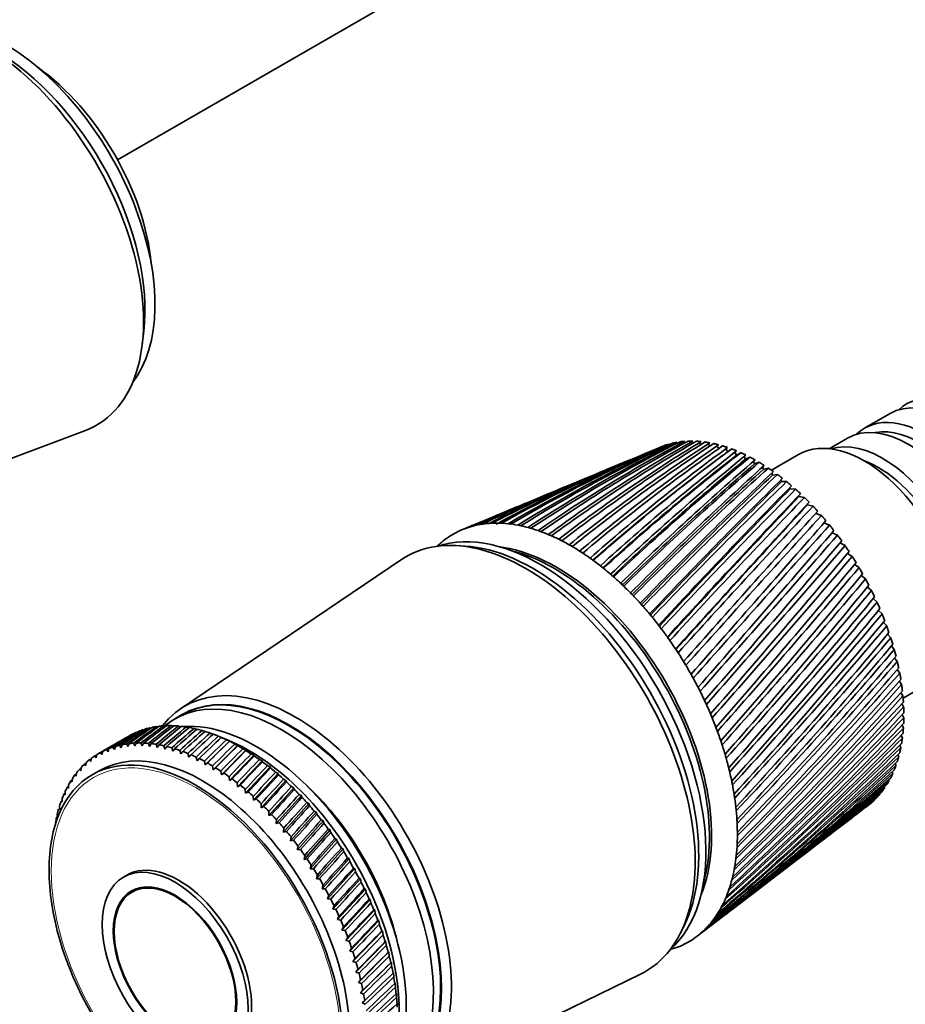
# Model space of a CAD drawing. Units: millimetres. Extents: x 0 to 1478, y 0 to 1758.
# Drawn here: x 352 to 439, y 288 to 386 of the extents above; entities that cross this region are included whole.
import ezdxf
from ezdxf import colors
from ezdxf.entities.mleader import LeaderData, LeaderLine
from ezdxf.math import Vec2, Vec3

# ---------------------------------------------------------------- set-up
doc = ezdxf.new("R2010")
doc.units = ezdxf.units.MM
doc.layers.add('DV5_Défaut', color=7, linetype='Continuous')
doc.layers.add('Défaut', color=7, linetype='Continuous')

# ---------------------------------------------------------------- blocks, each defined once
blk = doc.blocks.new('_DOT')
at = {"color": 0}
blk.add_line((0, 0), (-1, 0), dxfattribs=at)
at = {"color": 0, "const_width": 0.333}
blk.add_lwpolyline([(-0.1665, 0, 1), (0.1665, 0, 1)], format="xyb", close=True, dxfattribs=at)
blk = doc.blocks.new('SE4')
at = {"layer": 'DV5_Défaut', "color": 7, "linetype": 'Continuous', "lineweight": 35}
for p, q in [((361.618, 371.722), (410.628, 400.017)), ((364.066, 353.509), (364.214, 354.781)), ((437.881, 346.64), (435.406, 345.211)), ((339.65, 337.921), (358.459, 344.987)), ((415.335, 343.371), (413.672, 342.679)), ((415.857, 343.565), (415.937, 343.492)), ((416.645, 343.71), (416.727, 343.629)), ((417.433, 343.807), (417.541, 343.69)), ((418.247, 343.83), (418.378, 343.677)), ((419.085, 343.778), (419.236, 343.589)), ((419.944, 343.652), (420.11, 343.426)), ((420.819, 343.453), (420.999, 343.189)), ((433.709, 344.231), (431.896, 343.184)), ((421.382, 342.499), (420.962, 342.192)), ((421.709, 343.18), (421.897, 342.879)), ((421.897, 342.879), (422.28, 343.159)), ((422.609, 342.836), (422.772, 342.552)), ((422.772, 342.552), (423.181, 342.788)), ((423.515, 342.421), (423.655, 342.157)), ((423.655, 342.157), (424.089, 342.348)), ((428.896, 342.607), (426.215, 341.059)), ((412.146, 342.044), (409.933, 341.123)), ((424.425, 341.937), (424.543, 341.695)), ((424.543, 341.695), (424.999, 341.84)), ((425.335, 341.386), (425.431, 341.168)), ((408.461, 340.51), (406.013, 339.491)), ((425.431, 341.168), (425.909, 341.267)), ((426.241, 340.769), (426.317, 340.577)), ((426.317, 340.577), (426.814, 340.63)), ((427.14, 340.089), (427.197, 339.927)), ((427.197, 339.927), (427.712, 339.932)), ((404.594, 338.901), (401.91, 337.784)), ((428.027, 339.349), (428.067, 339.218)), ((428.067, 339.218), (428.597, 339.177)), ((428.924, 338.454), (429.468, 338.366)), ((429.765, 337.638), (430.32, 337.504)), ((400.535, 337.211), (397.633, 336.003)), ((430.587, 336.773), (431.151, 336.593)), ((431.385, 335.862), (431.956, 335.637)), ((396.29, 335.444), (395.682, 335.191)), ((432.206, 334.886), (432.733, 334.64)), ((395.922, 333.563), (395.069, 333.611)), ((432.977, 333.877), (433.479, 333.606)), ((433.712, 332.832), (434.19, 332.538)), ((389.654, 332.226), (367.847, 317.501)), ((434.41, 331.754), (434.864, 331.442)), ((435.068, 330.649), (435.499, 330.322)), ((435.684, 329.521), (436.091, 329.181)), ((436.255, 328.375), (436.639, 328.025)), ((436.779, 327.215), (437.14, 326.858)), ((437.255, 326.046), (437.592, 325.684)), ((437.68, 324.873), (437.993, 324.508)), ((438.054, 323.7), (438.343, 323.335)), ((438.373, 322.532), (438.639, 322.17)), ((438.638, 321.373), (438.88, 321.017)), ((438.847, 320.229), (439.066, 319.88)), ((439.215, 318.542), (441.896, 320.09)), ((439, 319.104), (439.196, 318.765)), ((439.095, 318.001), (439.268, 317.674)), ((367.945, 316.885), (367.237, 316.477)), ((439.132, 316.927), (439.283, 316.614)), ((364.941, 315.586), (364.813, 315.615)), ((365.647, 315.703), (365.492, 315.742)), ((366.373, 315.765), (366.194, 315.814)), ((367.118, 315.772), (366.916, 315.832)), ((367.88, 315.723), (367.658, 315.794)), ((368.656, 315.62), (368.415, 315.701)), ((369.445, 315.461), (369.188, 315.553)), ((370.244, 315.249), (369.972, 315.352)), ((371.053, 314.983), (370.768, 315.096)), ((439.112, 315.883), (439.242, 315.588)), ((362.736, 314.802), (361.824, 314.276)), ((363.202, 314.098), (363.334, 313.821)), ((363.334, 313.821), (363.463, 314.112)), ((363.924, 314.117), (364.052, 313.828)), ((364.052, 313.828), (364.192, 314.11)), ((370.275, 311.947), (372.681, 314.298)), ((372.535, 314.393), (371.504, 314.815)), ((371.88, 314.66), (371.571, 314.788)), ((371.866, 314.662), (371.88, 314.66)), ((372.681, 314.298), (372.38, 314.427)), ((372.676, 314.282), (372.681, 314.298)), ((439.034, 314.876), (439.143, 314.6)), ((360.678, 313.614), (359.766, 313.087)), ((359.942, 313.185), (360.08, 312.98)), ((360.08, 312.98), (360.157, 313.297)), ((360.541, 313.476), (360.68, 313.255)), ((360.68, 313.255), (360.767, 313.568)), ((361.169, 313.713), (361.307, 313.477)), ((361.307, 313.477), (361.405, 313.786)), ((361.823, 313.896), (361.959, 313.646)), ((361.959, 313.646), (362.068, 313.949)), ((362.501, 314.024), (362.635, 313.761)), ((362.635, 313.761), (362.755, 314.058)), ((364.665, 314.081), (364.788, 313.779)), ((364.788, 313.779), (364.939, 314.054)), ((365.422, 313.99), (365.541, 313.677)), ((365.541, 313.677), (365.702, 313.943)), ((366.194, 313.844), (366.307, 313.52)), ((366.307, 313.52), (366.479, 313.777)), ((366.978, 313.644), (367.086, 313.31)), ((367.086, 313.31), (367.267, 313.558)), ((367.773, 313.39), (367.874, 313.047)), ((367.874, 313.047), (368.065, 313.284)), ((371.081, 311.48), (373.486, 313.885)), ((371.885, 310.966), (374.291, 313.423)), ((373.486, 313.885), (373.193, 314.015)), ((373.49, 313.852), (373.486, 313.885)), ((374.291, 313.423), (374.007, 313.553)), ((374.305, 313.372), (374.291, 313.423)), ((438.898, 313.909), (438.987, 313.653)), ((358.462, 311.846), (358.508, 312.171)), ((358.833, 312.448), (358.97, 312.274)), ((358.97, 312.274), (359.026, 312.598)), ((359.372, 312.843), (359.51, 312.653)), ((359.51, 312.653), (359.576, 312.974)), ((368.576, 313.083), (368.67, 312.731)), ((368.67, 312.731), (368.871, 312.958)), ((369.385, 312.724), (369.471, 312.364)), ((369.471, 312.364), (369.682, 312.58)), ((370.198, 312.314), (370.275, 311.947)), ((370.275, 311.947), (370.495, 312.152)), ((372.686, 310.405), (375.096, 312.913)), ((373.482, 309.798), (375.897, 312.356)), ((375.096, 312.913), (374.821, 313.042)), ((375.117, 312.844), (375.096, 312.913)), ((375.897, 312.356), (375.632, 312.484)), ((375.926, 312.269), (375.897, 312.356)), ((438.704, 312.985), (438.776, 312.753)), ((357.855, 311.509), (357.987, 311.368)), ((357.987, 311.368), (358.024, 311.695)), ((358.327, 312.003), (358.462, 311.846)), ((359.809, 311.38), (359.102, 310.972)), ((371.012, 311.853), (371.081, 311.48)), ((371.081, 311.48), (371.31, 311.673)), ((371.826, 311.344), (371.885, 310.966)), ((374.269, 309.149), (376.693, 311.754)), ((376.693, 311.754), (376.437, 311.88)), ((376.73, 311.648), (376.693, 311.754)), ((377.481, 311.108), (377.235, 311.232)), ((438.149, 311.282), (438.188, 311.102)), ((438.455, 312.108), (438.509, 311.901)), ((357.019, 310.379), (357.144, 310.271)), ((357.144, 310.271), (357.161, 310.599)), ((357.419, 310.967), (357.548, 310.843)), ((357.548, 310.843), (357.574, 311.171)), ((371.885, 310.966), (372.122, 311.146)), ((372.637, 310.787), (372.686, 310.405)), ((372.686, 310.405), (372.932, 310.573)), ((375.047, 308.458), (377.481, 311.108)), ((375.812, 307.727), (378.26, 310.42)), ((377.524, 310.984), (377.481, 311.108)), ((378.26, 310.42), (378.024, 310.541)), ((378.309, 310.279), (378.26, 310.42)), ((437.788, 310.51), (437.815, 310.359)), ((356.448, 308.996), (356.447, 309.321)), ((356.657, 309.746), (356.777, 309.655)), ((356.777, 309.655), (356.785, 309.982)), ((373.443, 310.185), (373.482, 309.798)), ((373.482, 309.798), (373.735, 309.954)), ((374.241, 309.538), (374.269, 309.149)), ((374.269, 309.149), (374.53, 309.291)), ((376.564, 306.958), (379.027, 309.693)), ((379.027, 309.693), (378.801, 309.81)), ((379.081, 309.533), (379.027, 309.693)), ((437.374, 309.794), (437.389, 309.675)), ((356.049, 308.352), (356.158, 308.296)), ((356.158, 308.296), (356.148, 308.619)), ((356.333, 309.069), (356.448, 308.996)), ((375.03, 308.848), (375.047, 308.458)), ((375.047, 308.458), (375.315, 308.587)), ((377.299, 306.154), (379.78, 308.928)), ((379.78, 308.928), (379.563, 309.04)), ((379.838, 308.75), (379.78, 308.928)), ((436.391, 308.543), (436.392, 308.493)), ((436.908, 309.138), (436.915, 309.052)), ((355.806, 307.595), (355.908, 307.556)), ((355.908, 307.556), (355.89, 307.876)), ((375.807, 308.118), (375.812, 307.727)), ((375.812, 307.727), (376.087, 307.842)), ((376.57, 307.35), (376.564, 306.958)), ((378.016, 305.316), (380.517, 308.127)), ((378.713, 304.447), (381.236, 307.292)), ((380.517, 308.127), (380.31, 308.234)), ((380.579, 307.931), (380.517, 308.127)), ((381.236, 307.292), (381.039, 307.393)), ((381.3, 307.079), (381.236, 307.292)), ((435.537, 307.78), (435.777, 307.964)), ((355.603, 306.801), (355.698, 306.779)), ((355.698, 306.779), (355.672, 307.095)), ((376.564, 306.958), (376.845, 307.06)), ((377.318, 306.545), (377.299, 306.154)), ((379.388, 303.55), (381.935, 306.426)), ((381.935, 306.426), (381.748, 306.521)), ((382.001, 306.195), (381.935, 306.426)), ((432.379, 305.366), (434.199, 306.757)), ((377.299, 306.154), (377.586, 306.242)), ((378.047, 305.705), (378.016, 305.316)), ((378.016, 305.316), (378.308, 305.391)), ((380.039, 302.626), (382.612, 305.531)), ((382.612, 305.531), (382.435, 305.619)), ((382.68, 305.283), (382.612, 305.531)), ((378.757, 304.834), (378.713, 304.447)), ((378.713, 304.447), (379.01, 304.508)), ((380.664, 301.679), (383.265, 304.61)), ((383.265, 304.61), (383.098, 304.69)), ((383.334, 304.345), (383.265, 304.61)), ((429.066, 302.832), (431.095, 304.383)), ((379.444, 303.933), (379.388, 303.55)), ((379.388, 303.55), (379.689, 303.597)), ((381.262, 300.71), (383.893, 303.664)), ((383.893, 303.664), (383.735, 303.737)), ((383.961, 303.383), (383.893, 303.664)), ((380.108, 303.005), (380.039, 302.626)), ((380.039, 302.626), (380.344, 302.66)), ((381.83, 299.723), (384.493, 302.697)), ((384.493, 302.697), (384.345, 302.762)), ((384.561, 302.401), (384.493, 302.697)), ((380.746, 302.052), (380.664, 301.679)), ((380.664, 301.679), (380.972, 301.699)), ((382.368, 298.72), (385.064, 301.712)), ((385.064, 301.712), (384.926, 301.767)), ((385.131, 301.4), (385.064, 301.712)), ((425.597, 300.18), (427.828, 301.886)), ((362.555, 301.072), (362.202, 300.868)), ((381.357, 301.077), (381.262, 300.71)), ((381.262, 300.71), (381.573, 300.717)), ((382.874, 297.704), (385.605, 300.71)), ((385.605, 300.71), (385.477, 300.756)), ((385.669, 300.384), (385.605, 300.71)), ((363.783, 299.818), (363.052, 299.396)), ((381.939, 300.084), (381.83, 299.723)), ((381.83, 299.723), (382.144, 299.716)), ((383.347, 296.678), (386.114, 299.696)), ((386.114, 299.696), (385.995, 299.731)), ((386.175, 299.354), (386.114, 299.696)), ((382.49, 299.073), (382.368, 298.72)), ((382.368, 298.72), (382.683, 298.701)), ((383.784, 295.645), (386.59, 298.67)), ((386.59, 298.67), (386.479, 298.696)), ((386.647, 298.316), (386.59, 298.67)), ((421.971, 297.408), (424.4, 299.265)), ((383.009, 298.049), (382.874, 297.704)), ((382.874, 297.704), (383.19, 297.672)), ((384.186, 294.607), (387.031, 297.637)), ((387.031, 297.637), (386.929, 297.652)), ((387.084, 297.27), (387.031, 297.637)), ((383.495, 297.013), (383.347, 296.678)), ((383.347, 296.678), (383.663, 296.633)), ((384.55, 293.567), (387.435, 296.599)), ((387.435, 296.599), (387.342, 296.603)), ((387.484, 296.219), (387.435, 296.599)), ((383.945, 295.97), (383.784, 295.645)), ((383.784, 295.645), (384.101, 295.587)), ((417.192, 295.294), (417.577, 296.056)), ((418.866, 295.034), (420.807, 296.518)), ((384.36, 294.921), (384.186, 294.607)), ((384.877, 292.528), (387.803, 295.56)), ((387.803, 295.56), (387.718, 295.552)), ((387.846, 295.168), (387.803, 295.56)), ((384.186, 294.607), (384.502, 294.537)), ((384.737, 293.87), (384.55, 293.567)), ((385.164, 291.493), (388.133, 294.52)), ((388.133, 294.52), (388.056, 294.501)), ((388.169, 294.118), (388.133, 294.52)), ((384.55, 293.567), (384.865, 293.486)), ((385.076, 292.819), (384.877, 292.528)), ((385.412, 290.465), (388.425, 293.485)), ((388.425, 293.485), (388.354, 293.454)), ((388.453, 293.073), (388.425, 293.485)), ((384.877, 292.528), (385.19, 292.436)), ((385.376, 291.771), (385.164, 291.493)), ((385.619, 289.447), (388.676, 292.456)), ((388.676, 292.456), (388.613, 292.413)), ((388.697, 292.035), (388.676, 292.456)), ((385.164, 291.493), (385.475, 291.39)), ((388.887, 291.437), (388.83, 291.381)), ((388.9, 291.007), (388.887, 291.437)), ((389.629, 279.773), (413.285, 291.297)), ((385.635, 290.73), (385.412, 290.465)), ((385.412, 290.465), (385.72, 290.352)), ((389.057, 290.43), (389.007, 290.361)), ((389.061, 289.992), (389.057, 290.43)), ((385.854, 289.698), (385.619, 289.447)), ((385.619, 289.447), (385.924, 289.324)), ((389.185, 289.437), (389.141, 289.356)), ((389.18, 288.993), (389.185, 289.437)), ((386.032, 288.677), (385.785, 288.441)), ((385.785, 288.441), (386.086, 288.309)), ((389.272, 288.462), (389.233, 288.368)), ((389.256, 288.012), (389.272, 288.462))]:
    blk.add_line(p, q, dxfattribs=at)
for centre, radius, start, end in [((467.32, 220.853), 133.09, 112.964, 120.2909), ((472.818, 212.853), 142.597, 113.60766, 120.48216), ((472.051, 221.3), 134.525, 114.57399, 121.80175), ((477.571, 213.58), 143.79, 115.15952, 121.96048), ((477.594, 220.535), 137.43, 116.23018, 123.29689), ((483.134, 213.065), 146.481, 116.75149, 123.42242), ((484.095, 218.48), 141.954, 117.91847, 124.76392), ((489.644, 211.249), 150.795, 118.37023, 124.85615), ((491.745, 215.014), 148.309, 119.6239, 126.1912), ((497.271, 208.033), 156.917, 120.00173, 126.25055), ((500.795, 209.962), 156.791, 121.3311, 127.5681), ((506.239, 203.268), 165.104, 121.63169, 127.59548), ((511.573, 203.072), 167.807, 123.02468, 128.88521), ((516.839, 196.74), 175.707, 123.24593, 128.88192), ((524.528, 193.986), 181.923, 124.68977, 130.13447), ((529.457, 188.147), 189.212, 124.83076, 130.1021), ((540.275, 182.195), 199.936, 126.31232, 131.30924), ((468.772, 210.911), 142.821, 112.69268, 118.99969), ((544.618, 177.062), 206.288, 126.37334, 131.24957), ((559.69, 166.956), 222.992, 127.87952, 132.40429), ((560.709, 165.289), 224.608, 127.88819, 132.2955), ((563.046, 162.878), 227.882, 127.86197, 132.31921), ((584.063, 147.161), 252.789, 129.38002, 133.41567), ((585.778, 144.706), 255.354, 129.28629, 133.30712), ((463.286, 219.237), 133.025, 112.6082, 118.77717), ((463.257, 218.519), 133.647, 112.93425, 118.5461), ((541.153, 180.659), 201.338, 126.65319, 131.18485), ((585.267, 145.325), 254.679, 129.38822, 133.32145), ((615.366, 121.091), 291.945, 130.8041, 134.34071), ((616.823, 119.028), 294.197, 130.81172, 134.26011), ((614.345, 121.218), 290.733, 130.63745, 134.21059), ((656.788, 85.953), 344.698, 132.14373, 135.17781), ((459.861, 216.463), 134.272, 112.50706, 117.27345), ((465.352, 207.751), 144.423, 112.56408, 117.52541), ((658.605, 83.568), 347.459, 132.1507, 135.10994), ((651.113, 90.344), 337.164, 131.9081, 135.02793), ((713.833, 36.9), 418.385, 133.39257, 135.9263), ((716.2, 34.023), 421.91, 133.39892, 135.8703), ((699.941, 48.684), 399.788, 133.09248, 135.75838), ((462.496, 203.341), 147.402, 112.53164, 116.07142), ((796.896, -35.239), 526.87, 134.54588, 136.58637), ((800.198, -38.958), 531.68, 134.5517, 136.54136), ((767.575, -9.726), 487.615, 134.18623, 136.40195), ((928.203, -150.11), 699.82, 135.600366, 137.158911), ((456.977, 212.519), 136.811, 112.51317, 115.79234), ((459.815, 215.751), 134.857, 114.45152, 117.08422), ((933.401, -155.54), 707.211, 135.605908, 137.123941), ((866.996, -96.379), 617.982, 135.186378, 136.959298), ((1165.203, -358.505), 1013.919, 136.553878, 137.645514), ((1175.588, -368.626), 1028.333, 136.559711, 137.619391), ((460.161, 197.621), 151.788, 112.5676, 114.64932), ((1026.755, -236.593), 829.054, 136.091158, 137.431627), ((1713.316, -842.035), 1743.361, 137.40464, 138.048993), ((1749.625, -875.506), 1792.693, 137.412445, 138.029476), ((1324.385, -499.152), 1224.478, 136.899857, 137.820547), ((454.585, 207.363), 140.654, 112.37459, 114.34587), ((3983.473, -2845.87), 4769.944, 138.142656, 138.381676), ((2070.291, -1159.485), 2219.241, 137.612661, 138.127995), ((452.65, 200.929), 145.846, 112.55689, 112.94513), ((458.317, 190.501), 157.652, 112.64005, 113.2699), ((456.919, 211.808), 137.365, 115.32222, 115.54236), ((-2927.803, 3273.167), 4462.294, 318.577788, 318.837078), ((7317.899, -5814.513), 9232.581, 138.2305021, 138.3561519), ((-983.946, 1549.927), 1865.961, 318.750129, 319.37929), ((-3140.944, 3468.129), 4752.886, 318.507375, 318.754914), ((-477.698, 1102.82), 1191.89, 318.836808, 319.835974), ((-1061.933, 1624.962), 1975.818, 318.584139, 319.1879), ((-252.408, 904.791), 893.251, 318.849105, 320.20108), ((-541.492, 1164.913), 1282.499, 318.588994, 319.53182), ((-125.572, 794.068), 726.164, 318.790666, 320.476486), ((-304.923, 956.848), 968.719, 318.524531, 319.78929), ((-44.348, 723.84), 620.031, 318.664415, 320.664968), ((-169.748, 838.849), 790.521, 318.393353, 319.963106), ((12.091, 675.666), 547.034, 318.47309, 320.76958), ((-82.264, 763.268), 676.109, 318.198058, 320.056173), ((53.589, 640.832), 494.027, 318.21936, 320.79346), ((-20.984, 711.044), 596.76, 317.941226, 320.071455), ((85.4, 614.694), 453.995, 317.90581, 320.7398), ((24.37, 673.066), 538.739, 317.62541, 320.01193), ((110.579, 594.551), 422.861, 317.53502, 320.61173), ((59.327, 644.431), 494.655, 317.25312, 319.88057), ((131.025, 578.729), 398.096, 317.10949, 320.41238), ((87.13, 622.269), 460.182, 316.82686, 319.68031), ((147.976, 566.138), 378.049, 316.6317, 320.14478), ((109.8, 604.791), 432.617, 316.34908, 319.41403), ((162.274, 556.036), 361.601, 316.1041, 319.81191), ((128.665, 590.824), 410.193, 315.82222, 319.08457), ((144.631, 579.57), 391.705, 315.24866, 318.69469), ((174.511, 547.908), 347.967, 315.5291, 319.41665), ((185.114, 541.379), 336.583, 314.90912, 318.96185), ((194.398, 536.179), 327.035, 314.24654, 318.45024), ((158.335, 570.468), 376.304, 314.63082, 318.2471), ((202.599, 532.104), 319.014, 313.54373, 317.88452), ((170.239, 563.115), 363.379, 313.97105, 317.74447), ((209.9, 529.001), 312.287, 312.80308, 317.26734), ((180.686, 557.213), 352.481, 313.27175, 317.1894), ((216.44, 526.756), 306.676, 312.02698, 316.60129), ((189.934, 552.54), 343.273, 312.53527, 316.58446), ((198.181, 548.93), 335.498, 311.76401, 315.93218), ((205.579, 546.254), 328.962, 310.96036, 315.23508), ((222.33, 525.279), 302.044, 311.21784, 315.88894), ((232.487, 524.389), 295.326, 309.51013, 314.3355), ((212.251, 544.417), 323.513, 310.12672, 314.49564), ((227.656, 524.507), 298.287, 310.37808, 315.13283), ((236.88, 524.891), 293.102, 308.61647, 313.49948), ((218.293, 543.343), 319.037, 309.26553, 313.71635), ((240.88, 525.988), 291.572, 307.6996, 312.6273), ((223.781, 542.979), 315.445, 308.37926, 312.8997), ((228.777, 543.285), 312.669, 307.47038, 312.04818), ((244.521, 527.669), 290.707, 307.33076, 311.72152), ((233.332, 544.231), 310.659, 307.31567, 311.16432), ((247.835, 529.927), 290.49, 307.43307, 310.7847), ((237.488, 545.803), 309.382, 307.42833, 310.25063), ((250.844, 532.766), 290.913, 307.47252, 309.81946), ((241.277, 547.992), 308.814, 307.26193, 309.30968), ((253.566, 536.197), 291.979, 307.44581, 308.82841), ((244.728, 550.798), 308.945, 307.16568, 308.34406), ((256.018, 540.237), 293.699, 307.34889, 307.81423), ((247.861, 554.232), 309.775, 307.28977, 307.35639), ((351.739, 283.049), 38.102, 29.42325, 30.52317), ((348.769, 281.335), 38.102, 29.47683, 30.57675)]:
    blk.add_arc(centre, radius, start, end, dxfattribs=at)
for centre, major_axis, ratio, start_param, end_param in [((350.472, 366.009), (-10.5, 18.187), 0.57735, 3.372789, 5.497787), ((348.422, 364.825), (-11.15, 19.312), 0.57735, 3.046205, 5.497787), ((349.482, 365.437), (-10.5, 18.187), 0.57735, 3.801224, 5.497787), ((349.482, 365.437), (-10.5, 18.187), 0.57735, 3.801224, 5.497787), ((352.311, 367.07), (-9, 15.588), 0.57735, 4.039053, 5.385725), ((443.881, 336.248), (-6, 10.392), 0.57735, 3.141593, 6.283185), ((445.578, 337.227), (6, -10.392), 0.57735, 0, 3.28349), ((441.406, 334.819), (6, -10.392), 0.57735, 0, 3.28349), ((439.709, 333.839), (-6, 10.392), 0.57735, 3.141593, 6.283185), ((440.911, 334.533), (-5.65, 9.786), 0.57735, 3.336628, 6.08815), ((424.789, 325.225), (-10.25, 17.754), 0.57735, -0.080321, -0.074196), ((424.789, 325.225), (-10.25, 17.754), 0.57735, -0.143153, -0.121515), ((424.789, 325.225), (-10.25, 17.754), 0.57735, -0.205985, -0.184347), ((424.789, 325.225), (-10.25, 17.754), 0.57735, -0.268817, -0.247179), ((424.789, 325.225), (-10.25, 17.754), 0.57735, -0.331649, -0.31001), ((424.789, 325.225), (-10.25, 17.754), 0.57735, -0.394481, -0.372842), ((424.789, 325.225), (-10.25, 17.754), 0.57735, -0.457312, -0.435674), ((424.789, 325.225), (-10.25, 17.754), 0.57735, -0.520144, -0.498506), ((424.789, 325.225), (-10.25, 17.754), 0.57735, -0.582976, -0.561338), ((435.396, 331.349), (6.5, -11.258), 0.57735, 0, 3.141593), ((437.234, 332.41), (6, -10.392), 0.57735, 0.130459, 3.011133), ((424.789, 325.225), (-10.25, 17.754), 0.57735, -0.645808, -0.62417), ((424.789, 325.225), (-10.25, 17.754), 0.57735, -0.70864, -0.687002), ((424.789, 325.225), (-10.25, 17.754), 0.57735, -0.771472, -0.749833), ((424.789, 325.225), (-10.25, 17.754), 0.57735, -0.834304, -0.812665), ((436.739, 332.124), (-5.65, 9.786), 0.57735, 3.737634, 5.687144), ((424.789, 325.225), (-10.25, 17.754), 0.57735, -0.897135, -0.875497), ((424.789, 325.225), (-10.25, 17.754), 0.57735, -0.959967, -0.938329), ((424.789, 325.225), (-10.25, 17.754), 0.57735, -1.022799, -1.001161), ((424.789, 325.225), (-10.25, 17.754), 0.57735, -1.085631, -1.063993), ((424.789, 325.225), (-10.25, 17.754), 0.57735, -1.148463, -1.126824), ((424.789, 325.225), (-10.25, 17.754), 0.57735, -1.211295, -1.189656), ((403.364, 312.855), (11.575, -20.048), 0.57735, 0.115116, 3.026477), ((406.405, 314.61), (-11.625, 20.135), 0.57735, 6.136702, 6.199534), ((406.405, 314.61), (-11.625, 20.135), 0.57735, -0.209315, -0.146483), ((407.573, 315.507), (-13.436, 18.83), 0.575105, -0.22227, -0.203282), ((406.405, 314.61), (-11.625, 20.135), 0.57735, -0.272147, -0.209315), ((407.58, 315.511), (-13.422, 18.839), 0.571116, -0.284301, -0.265313), ((406.405, 314.61), (-11.625, 20.135), 0.57735, -0.334978, -0.272147), ((407.586, 315.513), (-13.401, 18.853), 0.567165, -0.346139, -0.327151), ((410.198, 318.573), (-11.872, 16.713), 0.564861, -0.092305, -0.070667), ((406.405, 314.61), (-11.625, 20.135), 0.57735, -0.39781, -0.334978), ((407.593, 315.515), (-13.373, 18.87), 0.563264, -0.407796, -0.388808), ((406.405, 314.61), (-11.625, 20.135), 0.57735, -0.460642, -0.39781), ((407.6, 315.517), (-13.339, 18.892), 0.559429, -0.469284, -0.450296), ((406.405, 314.61), (-11.625, 20.135), 0.57735, -0.523474, -0.460642), ((407.607, 315.517), (-13.298, 18.918), 0.555671, -0.530613, -0.511625), ((424.789, 325.225), (-10.25, 17.754), 0.57735, -1.274127, -1.252488), ((401.95, 312.038), (11.825, -20.482), 0.57735, 0, 3.18223), ((406.405, 314.61), (11.625, -20.135), 0.57735, 3.120773, 3.183605), ((406.405, 314.61), (-11.625, 20.135), 0.57735, 6.199534, 6.262366), ((407.568, 315.503), (-13.442, 18.825), 0.579116, -0.160036, -0.141048), ((406.405, 314.61), (-11.625, 20.135), 0.57735, -0.586306, -0.523474), ((407.615, 315.517), (-13.251, 18.947), 0.552005, -0.591796, -0.572808), ((406.405, 314.61), (-11.625, 20.135), 0.57735, -0.649138, -0.586306), ((407.623, 315.517), (-13.198, 18.979), 0.548442, -0.652843, -0.633855), ((406.405, 314.61), (-11.625, 20.135), 0.57735, -0.71197, -0.649138), ((407.631, 315.515), (-13.14, 19.015), 0.544994, -0.713765, -0.694777), ((424.789, 325.225), (-10.25, 17.754), 0.57735, -1.336958, -1.31532), ((406.405, 314.61), (-11.625, 20.135), 0.57735, 0.104845, 0.147723), ((406.405, 314.61), (-11.625, 20.135), 0.57735, 0.042013, 0.104845), ((402.657, 312.447), (11.575, -20.048), 0.57735, 0.361367, 2.780226), ((402.657, 312.447), (11.575, -20.048), 0.57735, 0.361367, 2.780226), ((406.405, 314.61), (-11.625, 20.135), 0.57735, -0.774801, -0.71197), ((407.639, 315.513), (-13.077, 19.054), 0.541674, -0.774572, -0.755584), ((406.405, 314.61), (-11.625, 20.135), 0.57735, -0.837633, -0.774801), ((407.647, 315.51), (-13.008, 19.096), 0.538491, -0.835274, -0.816286), ((424.789, 325.225), (-10.25, 17.754), 0.57735, -1.39979, -1.378152), ((404.99, 313.794), (10.825, -18.749), 0.57735, 0.413713, 2.72788), ((404.778, 313.671), (10.825, -18.749), 0.57735, 0.499601, 2.637081), ((406.405, 314.61), (-11.625, 20.135), 0.57735, -0.900465, -0.837633), ((407.656, 315.507), (-12.934, 19.141), 0.535457, -0.89588, -0.876893), ((424.789, 325.225), (-10.25, 17.754), 0.57735, -1.462622, -1.440984), ((406.405, 314.61), (-11.625, 20.135), 0.57735, -0.963297, -0.900465), ((407.664, 315.503), (-12.856, 19.188), 0.532581, -0.956401, -0.937413), ((406.405, 314.61), (-11.625, 20.135), 0.57735, -1.026129, -0.963297), ((407.673, 315.498), (-12.774, 19.238), 0.529873, -1.016843, -0.997855), ((424.789, 325.225), (-10.25, 17.754), 0.57735, -1.525454, -1.503816), ((406.405, 314.61), (-11.625, 20.135), 0.57735, -1.088961, -1.026129), ((407.682, 315.493), (-12.688, 19.29), 0.527341, -1.077215, -1.058227), ((424.789, 325.225), (-10.25, 17.754), 0.57735, 4.6949, 4.716538), ((406.405, 314.61), (-11.625, 20.135), 0.57735, -1.151793, -1.088961), ((407.69, 315.487), (-12.598, 19.343), 0.524994, -1.137525, -1.118538), ((424.789, 325.225), (10.25, -17.754), 0.57735, 1.490475, 1.512113), ((406.405, 314.61), (-11.625, 20.135), 0.57735, -1.214624, -1.151793), ((407.698, 315.48), (-12.505, 19.399), 0.522839, -1.197781, -1.178793), ((424.789, 325.225), (10.25, -17.754), 0.57735, 1.427643, 1.449282), ((406.405, 314.61), (-11.625, 20.135), 0.57735, -1.277456, -1.214624), ((407.707, 315.473), (-12.408, 19.456), 0.520883, -1.257988, -1.239), ((424.789, 325.225), (10.25, -17.754), 0.57735, 1.364811, 1.38645), ((406.405, 314.61), (-11.625, 20.135), 0.57735, -1.340288, -1.277456), ((407.715, 315.466), (-12.309, 19.515), 0.519133, -1.318153, -1.299165), ((424.789, 325.225), (10.25, -17.754), 0.57735, 1.301979, 1.323618), ((406.405, 314.61), (-11.625, 20.135), 0.57735, -1.40312, -1.340288), ((407.723, 315.458), (-12.208, 19.575), 0.517594, -1.378281, -1.359294), ((424.789, 325.225), (10.25, -17.754), 0.57735, 1.239148, 1.260786), ((406.405, 314.61), (-11.625, 20.135), 0.57735, -1.465952, -1.40312), ((407.731, 315.449), (-12.105, 19.636), 0.516272, -1.43838, -1.419392), ((424.789, 325.225), (10.25, -17.754), 0.57735, 1.176316, 1.197954), ((406.405, 314.61), (-11.625, 20.135), 0.57735, 4.754402, 4.817234), ((407.738, 315.44), (-11.999, 19.697), 0.515169, -1.498454, -1.479466), ((424.789, 325.225), (10.25, -17.754), 0.57735, 1.113484, 1.135122), ((406.405, 314.61), (-11.625, 20.135), 0.57735, 4.69157, 4.754402), ((407.746, 315.431), (-11.892, 19.76), 0.514291, 4.724678, 4.743666), ((424.789, 325.225), (10.25, -17.754), 0.57735, 1.050652, 1.07229), ((406.405, 314.61), (11.625, -20.135), 0.57735, 1.487145, 1.549977), ((407.753, 315.421), (11.784, -19.823), 0.51364, 1.523047, 1.542035), ((378.545, 298.525), (10.6, -18.36), 0.57735, 0, 3.141593), ((424.789, 325.225), (10.25, -17.754), 0.57735, 0.98782, 1.009459), ((379.181, 298.893), (10.9, -18.879), 0.57735, 0, 3.375014), ((378.615, 298.566), (10.6, -18.36), 0.57735, 0, 3.144928), ((406.405, 314.61), (11.625, -20.135), 0.57735, 1.424313, 1.487145), ((407.759, 315.411), (11.676, -19.886), 0.513217, 1.463019, 1.482007), ((424.789, 325.225), (10.25, -17.754), 0.57735, 0.924988, 0.946627), ((377.837, 298.117), (10.6, -18.36), 0.57735, 0, 3.231546), ((406.405, 314.61), (11.625, -20.135), 0.57735, 1.361482, 1.424313), ((407.766, 315.401), (11.566, -19.949), 0.513025, 1.402997, 1.421985), ((424.789, 325.225), (10.25, -17.754), 0.57735, 0.862157, 0.883795), ((424.789, 325.225), (10.25, -17.754), 0.57735, 0.799325, 0.820963), ((375.363, 296.688), (10.45, -18.1), 0.57735, 0.27263, 2.868962), ((406.405, 314.61), (11.625, -20.135), 0.57735, 1.29865, 1.361482), ((407.772, 315.39), (11.457, -20.012), 0.513064, 1.342977, 1.361965), ((424.789, 325.225), (10.25, -17.754), 0.57735, 0.736493, 0.758131), ((422.112, 323.679), (-75.566, -26.46), 0.206113, -0.758915, -0.708175), ((322.39, 266.105), (60.748, 56.028), 0.154245, 0.689654, 0.740394), ((422.112, 323.679), (-74.715, -27.107), 0.218089, -0.7658, -0.71506), ((322.39, 266.105), (60.898, 56.872), 0.140694, 0.687096, 0.737836), ((422.112, 323.679), (-73.859, -27.828), 0.22948, -0.773633, -0.722893), ((322.39, 266.105), (61.099, 57.67), 0.127047, 0.685277, 0.736018), ((373.736, 295.749), (-11, 19.053), 0.57735, 6.213391, 6.24664), ((422.112, 323.679), (-73.002, -28.621), 0.240185, -0.782417, -0.731676), ((322.39, 266.105), (61.347, 58.422), 0.113361, 0.684149, 0.73489), ((373.736, 295.749), (-11, 19.053), 0.57735, -0.122154, -0.088905), ((422.112, 323.679), (-72.144, -29.486), 0.250096, -0.792136, -0.741396), ((322.39, 266.105), (61.642, 59.13), 0.099687, 0.683664, 0.734405), ((373.736, 295.749), (-11, 19.053), 0.57735, -0.174514, -0.141265), ((422.112, 323.679), (-71.289, -30.42), 0.259104, -0.802761, -0.75202), ((322.39, 266.105), (61.979, 59.791), 0.086068, 0.683774, 0.734514), ((373.736, 295.749), (-11, 19.053), 0.57735, -0.226874, -0.193625), ((422.112, 323.679), (-70.44, -31.421), 0.267104, -0.814236, -0.763496), ((322.39, 266.105), (62.357, 60.406), 0.072545, 0.684431, 0.735171), ((373.736, 295.749), (-11, 19.053), 0.57735, -0.279233, -0.245985), ((422.112, 323.679), (-69.599, -32.482), 0.273994, -0.826489, -0.775749), ((373.736, 295.749), (-11, 19.053), 0.57735, -0.331593, -0.298345), ((322.39, 266.105), (62.773, 60.975), 0.059152, 0.68559, 0.736331), ((422.112, 323.679), (-68.77, -33.599), 0.27968, -0.839422, -0.788682), ((373.736, 295.749), (-11, 19.053), 0.57735, -0.383953, -0.350704), ((322.39, 266.105), (63.225, 61.498), 0.045918, 0.687208, 0.737948), ((422.112, 323.679), (-67.957, -34.766), 0.284081, -0.852918, -0.802177), ((373.736, 295.749), (-11, 19.053), 0.57735, -0.436313, -0.403064), ((322.39, 266.105), (63.71, 61.975), 0.032872, 0.689243, 0.739983), ((422.112, 323.679), (-67.163, -35.974), 0.287131, -0.866838, -0.816097), ((373.736, 295.749), (-11, 19.053), 0.57735, -0.488673, -0.455424), ((373.736, 295.749), (-11, 19.053), 0.57735, -0.541033, -0.507784), ((373.736, 295.749), (-11, 19.053), 0.57735, -0.593393, -0.560144), ((406.405, 314.61), (11.625, -20.135), 0.57735, 1.235818, 1.29865), ((407.777, 315.38), (11.347, -20.075), 0.513333, 1.282953, 1.301941), ((424.789, 325.225), (10.25, -17.754), 0.57735, 0.673661, 0.695299), ((370.059, 293.626), (10.25, -17.754), 0.57735, 0, 3.141593), ((322.39, 266.105), (60.608, 54.208), 0.180798, 0.712989, 0.747915), ((422.112, 323.679), (-76.411, -25.886), 0.193652, -0.752962, -0.702221), ((322.39, 266.105), (60.65, 55.14), 0.167637, 0.692999, 0.743739), ((370.766, 294.035), (-11, 19.053), 0.57735, -0.277614, -0.244365), ((370.766, 294.035), (-11, 19.053), 0.57735, -0.329974, -0.296725), ((370.766, 294.035), (-11, 19.053), 0.57735, -0.382334, -0.349085), ((322.39, 266.105), (64.227, 62.405), 0.020035, 0.691655, 0.742396), ((422.112, 323.679), (-66.395, -37.216), 0.288784, -0.88103, -0.830289), ((322.39, 266.105), (64.773, 62.789), 0.007428, 0.694408, 0.745148), ((422.112, 323.679), (-65.657, -38.482), 0.289013, -0.895332, -0.844592), ((322.39, 266.105), (65.347, 63.126), 0.004931, -0.748206, -0.697465), ((373.736, 295.749), (-11, 19.053), 0.57735, -0.645753, -0.612504), ((373.736, 295.749), (-11, 19.053), 0.57735, -0.698112, -0.664864), ((374.655, 296.28), (10.45, -18.1), 0.57735, 0.641404, 2.500188), ((373.736, 295.749), (-11, 19.053), 0.57735, -0.750472, -0.717224), ((406.405, 314.61), (11.625, -20.135), 0.57735, 1.172986, 1.235818), ((407.782, 315.369), (11.238, -20.138), 0.513833, 1.222922, 1.24191), ((424.789, 325.225), (10.25, -17.754), 0.57735, 0.610829, 0.632467), ((370.766, 294.035), (11, -19.053), 0.57735, 3.125778, 3.159027), ((422.112, 323.679), (-77.249, -25.385), 0.180798, -0.712989, -0.697174), ((370.766, 294.035), (-11, 19.053), 0.57735, 6.215011, 6.248259), ((370.766, 294.035), (-11, 19.053), 0.57735, -0.120534, -0.087286), ((370.766, 294.035), (-11, 19.053), 0.57735, -0.172894, -0.139646), ((370.766, 294.035), (-11, 19.053), 0.57735, -0.225254, -0.192006), ((370.766, 294.035), (-11, 19.053), 0.57735, -0.434694, -0.401445), ((370.766, 294.035), (-11, 19.053), 0.57735, -0.487054, -0.453805), ((370.766, 294.035), (-11, 19.053), 0.57735, -0.539413, -0.506165), ((370.766, 294.035), (-11, 19.053), 0.57735, -0.591773, -0.558525), ((370.766, 294.035), (-11, 19.053), 0.57735, -0.644133, -0.610885), ((422.112, 323.679), (-64.953, -39.765), 0.287815, -0.909578, -0.858838), ((322.39, 266.105), (65.945, 63.417), 0.017025, -0.751536, -0.700795), ((422.112, 323.679), (-64.29, -41.055), 0.285208, -0.923603, -0.872862), ((322.39, 266.105), (66.567, 63.66), 0.028842, -0.755107, -0.704366), ((373.736, 295.749), (-11, 19.053), 0.57735, -0.802832, -0.769583), ((373.736, 295.749), (-11, 19.053), 0.57735, -0.855192, -0.821943), ((424.789, 325.225), (10.25, -17.754), 0.57735, 0.547997, 0.569636), ((370.766, 294.035), (-11, 19.053), 0.57735, 0.088905, 0.122154), ((422.112, 323.679), (-78.896, -24.595), 0.154245, -0.693407, -0.689654), ((370.766, 294.035), (-11, 19.053), 0.57735, 0.036545, 0.069794), ((422.112, 323.679), (-78.078, -24.955), 0.167637, -0.697142, -0.692999), ((370.766, 294.035), (-11, 19.053), 0.57735, -0.696493, -0.663244), ((370.766, 294.035), (-11, 19.053), 0.57735, -0.748853, -0.715604), ((370.766, 294.035), (-11, 19.053), 0.57735, -0.801213, -0.767964), ((422.112, 323.679), (-63.671, -42.345), 0.281234, -0.93725, -0.886509), ((322.39, 266.105), (67.21, 63.857), 0.040369, -0.75889, -0.708149), ((422.112, 323.679), (-63.101, -43.626), 0.275952, -0.950377, -0.899636), ((322.39, 266.105), (67.873, 64.007), 0.051594, -0.762859, -0.712118), ((373.736, 295.749), (-11, 19.053), 0.57735, -0.907552, -0.874303), ((373.736, 295.749), (-11, 19.053), 0.57735, -0.959912, -0.926663), ((406.405, 314.61), (11.625, -20.135), 0.57735, 1.110154, 1.172986), ((407.787, 315.358), (11.13, -20.2), 0.514561, 1.162879, 1.181867), ((424.789, 325.225), (10.25, -17.754), 0.57735, 0.485165, 0.506804), ((370.766, 294.035), (-11, 19.053), 0.57735, 0.193625, 0.226874), ((422.112, 323.679), (-80.493, -24.078), 0.127047, -0.68838, -0.685277), ((370.766, 294.035), (-11, 19.053), 0.57735, 0.141265, 0.174514), ((422.112, 323.679), (-79.701, -24.303), 0.140694, -0.690505, -0.687096), ((370.766, 294.035), (-11, 19.053), 0.57735, -0.853573, -0.820324), ((422.112, 323.679), (-62.585, -44.891), 0.269438, -0.962859, -0.912119), ((322.39, 266.105), (68.553, 64.111), 0.062508, -0.766987, -0.716247), ((422.112, 323.679), (-62.125, -46.135), 0.261784, -0.974594, -0.923853), ((373.736, 295.749), (-11, 19.053), 0.57735, -1.012272, -0.979023), ((406.405, 314.61), (11.625, -20.135), 0.57735, 1.047322, 1.110154), ((407.791, 315.347), (11.023, -20.261), 0.515514, 1.10282, 1.121808), ((424.789, 325.225), (10.25, -17.754), 0.57735, 0.422334, 0.443972), ((370.766, 294.035), (-11, 19.053), 0.57735, 0.298345, 0.331593), ((422.112, 323.679), (-82.028, -23.818), 0.099687, -0.686245, -0.683664), ((370.766, 294.035), (-11, 19.053), 0.57735, 0.245985, 0.279233), ((422.112, 323.679), (-81.269, -23.917), 0.113361, -0.686977, -0.684149), ((370.766, 294.035), (-11, 19.053), 0.57735, -0.905933, -0.872684), ((370.766, 294.035), (-11, 19.053), 0.57735, -0.958292, -0.925044), ((322.39, 266.105), (69.25, 64.167), 0.073102, -0.771253, -0.720512), ((422.112, 323.679), (-61.724, -47.352), 0.253087, -0.985497, -0.934757), ((322.39, 266.105), (69.961, 64.177), 0.083368, -0.775634, -0.724893), ((373.736, 295.749), (-11, 19.053), 0.57735, -1.064632, -1.031383), ((373.736, 295.749), (-11, 19.053), 0.57735, -1.116991, -1.083743), ((406.405, 314.61), (11.625, -20.135), 0.57735, 0.98449, 1.047322), ((407.795, 315.336), (10.917, -20.321), 0.516691, 1.042738, 1.061726), ((424.789, 325.225), (10.25, -17.754), 0.57735, 0.29667, 0.318308), ((424.789, 325.225), (10.25, -17.754), 0.57735, 0.359502, 0.38114), ((370.766, 294.035), (-11, 19.053), 0.57735, 0.350704, 0.383953), ((422.112, 323.679), (-82.77, -23.78), 0.086068, -0.68613, -0.683774), ((370.766, 294.035), (-11, 19.053), 0.57735, -1.010652, -0.977404), ((370.766, 294.035), (-11, 19.053), 0.57735, -1.063012, -1.029764), ((422.112, 323.679), (-61.383, -48.538), 0.243454, -0.995512, -0.944771), ((322.39, 266.105), (70.685, 64.141), 0.093299, -0.78011, -0.729369), ((373.736, 295.749), (-11, 19.053), 0.57735, -1.169351, -1.136103), ((376.423, 297.301), (9.5, -16.454), 0.57735, 1.085695, 2.055897), ((376.423, 297.301), (9.5, -16.454), 0.57735, 1.085695, 2.055897), ((424.789, 325.225), (10.25, -17.754), 0.57735, 0.233838, 0.255476), ((370.766, 294.035), (-11, 19.053), 0.57735, 0.455424, 0.488673), ((422.112, 323.679), (-84.193, -23.875), 0.059152, -0.687556, -0.68559), ((370.766, 294.035), (-11, 19.053), 0.57735, 0.403064, 0.436313), ((422.112, 323.679), (-83.492, -23.799), 0.072545, -0.686583, -0.684431), ((370.766, 294.035), (-11, 19.053), 0.57735, -1.115372, -1.082123), ((422.112, 323.679), (-61.105, -49.689), 0.232992, -1.004597, -0.953857), ((322.39, 266.105), (71.42, 64.059), 0.102886, -0.784664, -0.733923), ((373.736, 295.749), (-11, 19.053), 0.57735, -1.221711, -1.188463), ((406.405, 314.61), (11.625, -20.135), 0.57735, 0.921659, 0.98449), ((407.798, 315.325), (10.814, -20.379), 0.518087, 0.98263, 1.001618), ((424.789, 325.225), (10.25, -17.754), 0.57735, 0.108174, 0.129813), ((424.789, 325.225), (10.25, -17.754), 0.57735, 0.171006, 0.192644), ((370.766, 294.035), (-11, 19.053), 0.57735, 0.507784, 0.541033), ((370.766, 294.035), (-11, 19.053), 0.57735, -1.167732, -1.134483), ((422.112, 323.679), (-60.889, -50.803), 0.221809, -1.012735, -0.961995), ((322.39, 266.105), (72.165, 63.93), 0.112124, -0.789278, -0.738537), ((422.112, 323.679), (-60.734, -51.877), 0.210009, -1.019923, -0.969183), ((373.736, 295.749), (-11, 19.053), 0.57735, -1.274071, -1.240822), ((406.405, 314.61), (11.625, -20.135), 0.57735, 0.858827, 0.921659), ((407.801, 315.314), (10.712, -20.437), 0.519697, 0.92249, 0.941477), ((370.766, 294.035), (-11, 19.053), 0.57735, 0.560144, 0.593393), ((422.112, 323.679), (-85.527, -24.187), 0.032872, -0.691906, -0.689243), ((370.766, 294.035), (-11, 19.053), 0.57735, -1.220092, -1.186843), ((322.39, 266.105), (72.918, 63.756), 0.121007, -0.793937, -0.743197), ((422.112, 323.679), (-60.641, -52.909), 0.197694, -1.026173, -0.975432), ((373.736, 295.749), (-11, 19.053), 0.57735, -1.326431, -1.293182), ((406.405, 314.61), (11.625, -20.135), 0.57735, 0.795995, 0.858827), ((407.804, 315.303), (10.612, -20.493), 0.521517, 0.862311, 0.881299), ((370.766, 294.035), (-11, 19.053), 0.57735, -1.272452, -1.239203), ((370.766, 294.035), (-11, 19.053), 0.57735, -1.324812, -1.291563), ((322.39, 266.105), (73.676, 63.537), 0.129528, -0.798628, -0.747888), ((422.112, 323.679), (-60.607, -53.899), 0.184956, -1.031507, -0.980767), ((373.736, 295.749), (-11, 19.053), 0.57735, -1.378791, -1.345542), ((370.766, 294.035), (-11, 19.053), 0.57735, -1.377171, -1.343923), ((322.39, 266.105), (74.44, 63.273), 0.137682, -0.803339, -0.752598), ((422.112, 323.679), (-60.631, -54.846), 0.171884, -1.035958, -0.985217), ((373.736, 295.749), (-11, 19.053), 0.57735, -1.431151, -1.397902), ((406.405, 314.61), (11.625, -20.135), 0.57735, 0.733163, 0.795995), ((407.805, 315.292), (10.515, -20.547), 0.52354, 0.802089, 0.821077), ((370.766, 294.035), (-11, 19.053), 0.57735, -1.429531, -1.396283), ((322.39, 266.105), (75.207, 62.965), 0.145463, -0.808058, -0.757317), ((422.112, 323.679), (-60.711, -55.748), 0.158558, -1.039564, -0.988824), ((373.736, 295.749), (-11, 19.053), 0.57735, -1.483511, -1.450262), ((406.405, 314.61), (11.625, -20.135), 0.57735, 0.670331, 0.733163), ((407.807, 315.282), (10.422, -20.599), 0.525761, 0.741816, 0.760804), ((370.766, 294.035), (-11, 19.053), 0.57735, -1.481891, -1.448643), ((322.39, 266.105), (75.975, 62.614), 0.152867, -0.812775, -0.762035), ((422.112, 323.679), (-60.844, -56.606), 0.145051, -1.04237, -0.991629), ((373.736, 295.749), (-11, 19.053), 0.57735, 4.747315, 4.780564), ((406.405, 314.61), (11.625, -20.135), 0.57735, 0.607499, 0.670331), ((407.807, 315.272), (10.331, -20.649), 0.528171, 0.681486, 0.700474), ((367.655, 292.238), (5.1, -8.833), 0.57735, 0, 3.141593), ((370.766, 294.035), (-11, 19.053), 0.57735, 4.748934, 4.782183), ((322.39, 266.105), (76.743, 62.22), 0.159887, -0.817483, -0.766742), ((422.112, 323.679), (-61.029, -57.419), 0.131429, -1.04442, -0.99368), ((406.405, 314.61), (11.625, -20.135), 0.57735, 0.544668, 0.607499), ((407.807, 315.262), (10.245, -20.697), 0.530763, 0.621091, 0.640079), ((322.39, 266.105), (77.51, 61.784), 0.16652, -0.822174, -0.771433), ((422.112, 323.679), (-61.262, -58.186), 0.11775, -1.045764, -0.995023), ((373.736, 295.749), (11, -19.053), 0.57735, 1.501002, 1.534251), ((406.405, 314.61), (11.625, -20.135), 0.57735, 0.481836, 0.544668), ((407.807, 315.252), (10.162, -20.743), 0.533528, 0.560623, 0.579611), ((370.766, 294.035), (11, -19.053), 0.57735, 1.502622, 1.53587), ((322.39, 266.105), (78.274, 61.307), 0.172761, -0.826842, -0.776102), ((422.112, 323.679), (-61.542, -58.908), 0.104066, -1.04645, -0.995709), ((373.736, 295.749), (11, -19.053), 0.57735, 1.448643, 1.481891), ((406.405, 314.61), (11.625, -20.135), 0.57735, 0.419004, 0.481836), ((407.806, 315.243), (10.083, -20.786), 0.536458, 0.500075, 0.519063), ((370.766, 294.035), (11, -19.053), 0.57735, 1.450262, 1.483511), ((322.39, 266.105), (79.032, 60.789), 0.178604, -0.831483, -0.780743), ((422.112, 323.679), (-61.866, -59.584), 0.090425, -1.046526, -0.995785), ((373.736, 295.749), (11, -19.053), 0.57735, 1.396283, 1.429531), ((406.405, 314.61), (11.625, -20.135), 0.57735, 0.356172, 0.419004), ((407.805, 315.234), (10.01, -20.826), 0.539543, 0.439438, 0.458425), ((370.766, 294.035), (11, -19.053), 0.57735, 1.397902, 1.431151), ((322.39, 266.105), (79.784, 60.233), 0.184045, -0.836094, -0.785353), ((422.112, 323.679), (-62.231, -60.214), 0.076868, -1.046039, -0.995299), ((373.736, 295.749), (11, -19.053), 0.57735, 1.343923, 1.377171), ((406.405, 314.61), (11.625, -20.135), 0.57735, 0.29334, 0.356172), ((407.803, 315.226), (9.941, -20.864), 0.542773, 0.378701, 0.397689), ((370.766, 294.035), (11, -19.053), 0.57735, 1.345542, 1.378791), ((322.39, 266.105), (80.528, 59.64), 0.189081, -0.84067, -0.78993), ((422.112, 323.679), (-62.635, -60.798), 0.063429, -1.045036, -0.994296), ((373.736, 295.749), (11, -19.053), 0.57735, 1.291563, 1.324812), ((406.405, 314.61), (11.625, -20.135), 0.57735, 0.230508, 0.29334), ((407.8, 315.217), (9.877, -20.899), 0.546138, 0.317857, 0.336845), ((322.39, 266.105), (81.263, 59.01), 0.193707, -0.845212, -0.794472), ((373.736, 295.749), (11, -19.053), 0.57735, 1.239203, 1.272452), ((406.405, 314.61), (11.625, -20.135), 0.57735, 0.104845, 0.167676), ((407.794, 315.203), (9.766, -20.958), 0.553224, 0.195803, 0.214791), ((406.405, 314.61), (11.625, -20.135), 0.57735, 0.167676, 0.230508), ((407.797, 315.21), (9.818, -20.93), 0.549625, 0.256894, 0.275882), ((370.766, 294.035), (11, -19.053), 0.57735, 1.293182, 1.326431), ((422.112, 323.679), (-63.076, -61.336), 0.050141, -1.043561, -0.99282), ((322.39, 266.105), (81.986, 58.345), 0.197919, -0.849719, -0.798978), ((373.736, 295.749), (11, -19.053), 0.57735, 1.186843, 1.220092), ((406.405, 314.61), (-11.625, 20.135), 0.57735, 3.120773, 3.183605), ((406.405, 314.61), (11.625, -20.135), 0.57735, 0.042013, 0.104845), ((407.79, 315.197), (9.719, -20.983), 0.556923, 0.134572, 0.15356), ((370.766, 294.035), (11, -19.053), 0.57735, 1.240822, 1.274071), ((422.112, 323.679), (-63.551, -61.827), 0.037032, -1.041655, -0.990915), ((322.39, 266.105), (82.696, 57.646), 0.201713, -0.854191, -0.80345), ((373.736, 295.749), (11, -19.053), 0.57735, 1.134483, 1.167732), ((406.405, 314.61), (11.625, -20.135), 0.57735, 6.136702, 6.199534), ((406.405, 314.61), (11.625, -20.135), 0.57735, 6.199534, 6.262366), ((370.766, 294.035), (11, -19.053), 0.57735, 1.188463, 1.221711), ((422.112, 323.679), (-64.058, -62.273), 0.024125, -1.03936, -0.988619), ((322.39, 266.105), (83.392, 56.916), 0.205087, -0.858629, -0.807888), ((373.736, 295.749), (11, -19.053), 0.57735, 1.082123, 1.115372), ((370.766, 294.035), (11, -19.053), 0.57735, 1.136103, 1.169351), ((422.112, 323.679), (-64.595, -62.671), 0.011443, -1.036712, -0.985972), ((322.39, 266.105), (84.071, 56.155), 0.208037, -0.863035, -0.812295), ((373.736, 295.749), (11, -19.053), 0.57735, 1.029764, 1.063012), ((370.766, 294.035), (11, -19.053), 0.57735, 1.083743, 1.116991), ((422.112, 323.679), (-65.16, -63.023), 0.000997, 0.983008, 1.033749), ((322.39, 266.105), (84.733, 55.366), 0.210561, -0.867414, -0.816673), ((373.736, 295.749), (11, -19.053), 0.57735, 0.977404, 1.010652), ((401.95, 312.038), (11.825, -20.482), 0.57735, 6.242548, 6.283185), ((370.766, 294.035), (11, -19.053), 0.57735, 1.031383, 1.064632), ((422.112, 323.679), (-65.751, -63.329), 0.013178, 0.979762, 1.030502), ((322.39, 266.105), (85.375, 54.55), 0.212657, -0.871767, -0.821026), ((373.736, 295.749), (11, -19.053), 0.57735, 0.925044, 0.958292), ((370.766, 294.035), (11, -19.053), 0.57735, 0.979023, 1.012272), ((422.112, 323.679), (-66.365, -63.587), 0.025085, 0.976265, 1.027006), ((322.39, 266.105), (85.997, 53.71), 0.214321, -0.876098, -0.825358), ((373.736, 295.749), (11, -19.053), 0.57735, 0.872684, 0.905933), ((422.112, 323.679), (-67.002, -63.799), 0.036706, 0.972547, 1.023287)]:
    blk.add_ellipse(centre, major_axis=major_axis, ratio=ratio, start_param=start_param, end_param=end_param, dxfattribs=at)
for centre, major_axis in [((369.352, 293.218), (10.25, -17.754)), ((367.302, 292.034), (5.1, -8.833)), ((367.302, 292.034), (4.312, -7.469)), ((367.302, 292.034), (4.25, -7.361))]:
    blk.add_ellipse(centre, major_axis=major_axis, ratio=0.57735, dxfattribs=at)
at = {"layer": 'DV5_Défaut', "color": 7, "linetype": 'Continuous', "lineweight": 18}
blk.add_ellipse((369.352, 293.218), major_axis=(10.096, -17.487), ratio=0.57735, dxfattribs=at)
at = {"layer": 'DV5_Défaut', "color": 7, "linetype": 'Continuous', "lineweight": 35}
for points in [[(415.712, 343.516), (415.784, 343.541), (415.857, 343.565)], [(416.44, 343.728), (416.515, 343.746), (416.592, 343.762)], [(417.2, 343.867), (417.279, 343.878), (417.359, 343.887)], [(417.991, 343.933), (418.073, 343.936), (418.155, 343.937)], [(418.808, 343.925), (418.892, 343.92), (418.977, 343.914)], [(419.649, 343.843), (419.736, 343.831), (419.823, 343.817)], [(420.51, 343.688), (420.599, 343.668), (420.687, 343.647)], [(421.388, 343.459), (421.478, 343.433), (421.569, 343.404)], [(422.28, 343.159), (422.371, 343.125), (422.462, 343.09)], [(423.181, 342.788), (423.273, 342.747), (423.365, 342.704)], [(424.089, 342.348), (424.181, 342.3), (424.274, 342.25)], [(424.999, 341.84), (425.092, 341.785), (425.185, 341.729)], [(425.909, 341.267), (426.001, 341.205), (426.094, 341.142)], [(426.814, 340.63), (426.906, 340.562), (426.998, 340.493)], [(427.712, 339.932), (427.802, 339.858), (427.893, 339.783)], [(428.597, 339.177), (428.687, 339.097), (428.776, 339.016)], [(429.468, 338.366), (429.556, 338.281), (429.643, 338.195)], [(430.32, 337.504), (430.406, 337.413), (430.491, 337.322)], [(431.151, 336.593), (431.234, 336.498), (431.317, 336.402)], [(431.956, 335.637), (432.036, 335.537), (432.116, 335.437)], [(432.733, 334.64), (432.81, 334.536), (432.887, 334.432)], [(433.479, 333.606), (433.553, 333.499), (433.626, 333.391)], [(434.19, 332.538), (434.261, 332.428), (434.33, 332.318)], [(434.864, 331.442), (434.931, 331.33), (434.997, 331.216)], [(435.499, 330.322), (435.561, 330.207), (435.623, 330.091)], [(436.091, 329.181), (436.149, 329.064), (436.206, 328.947)], [(436.639, 328.025), (436.692, 327.907), (436.745, 327.788)], [(437.14, 326.858), (437.188, 326.738), (437.236, 326.619)], [(437.592, 325.684), (437.635, 325.564), (437.678, 325.445)], [(437.993, 324.508), (438.032, 324.389), (438.069, 324.269)], [(438.343, 323.335), (438.376, 323.216), (438.408, 323.098)], [(438.639, 322.17), (438.666, 322.052), (438.693, 321.934)], [(438.88, 321.017), (438.902, 320.9), (438.923, 320.784)], [(439.066, 319.88), (439.082, 319.766), (439.097, 319.651)], [(439.196, 318.765), (439.206, 318.652), (439.215, 318.541)], [(439.268, 317.674), (439.273, 317.565), (439.276, 317.456)], [(439.283, 316.614), (439.282, 316.508), (439.28, 316.403)], [(439.242, 315.588), (439.235, 315.485), (439.226, 315.384)], [(439.143, 314.6), (439.13, 314.501), (439.116, 314.404)], [(438.987, 313.653), (438.969, 313.559), (438.949, 313.466)], [(438.776, 312.753), (438.752, 312.664), (438.726, 312.575)], [(438.509, 311.901), (438.479, 311.817), (438.448, 311.734)], [(437.815, 310.359), (437.774, 310.287), (437.732, 310.215)], [(438.188, 311.102), (438.153, 311.024), (438.117, 310.947)], [(437.389, 309.675), (437.344, 309.608), (437.297, 309.543)], [(436.392, 308.493), (436.336, 308.439), (436.28, 308.387)], [(436.915, 309.052), (436.864, 308.992), (436.812, 308.933)]]:
    blk.add_open_spline(points, degree=2, dxfattribs=at)

msp = doc.modelspace()

# ---------------------------------------------------------------- block references
at = {"layer": 'Défaut'}
msp.add_blockref('SE4', (0, 0), dxfattribs=at)

# ---------------------------------------------------------------- leaders
at = {"layer": 'Défaut', "color": 7, "linetype": 'Continuous', "lineweight": 18}
ml = msp.add_multileader_mtext('Standard', dxfattribs=at)
ml.set_content('{\\pxsm0.9;\\fSolid Edge ISO|b1||i0||c0|p34;\\W1.;26/06/2020\\P}', color=256)
ml.set_leader_properties()
ml.set_arrow_properties(name='DOT')
ml.build(insert=Vec2(0, 0))
ml.multileader.update_dxf_attribs({"leader_type": 0, "dogleg_length": 0, "arrow_head_size": 12})
ctx = ml.context
ctx.base_point, ctx.char_height, ctx.arrow_head_size, ctx.landing_gap_size = Vec3(1390.407, 1750.708), 12, 12, 4.2
notes = []
notes.append((ctx, [(0, (0, 0, 0), (0, 0), (1, 0), 1, [])]))
ctx.mtext.insert = Vec3(1392.407, 1756.828)
for ctx, leaders in notes:
    for number, flags, end, landing, length, lines in leaders:
        leader = LeaderData()
        leader.index, (leader.has_last_leader_line, leader.has_dogleg_vector, leader.attachment_direction) = number, flags
        leader.last_leader_point, leader.dogleg_vector, leader.dogleg_length = Vec3(end), Vec3(landing), length
        for number, points, colour, breaks in lines:
            line = LeaderLine()
            line.index, line.vertices, line.color, line.breaks = number, Vec3.list(points), colors.encode_raw_color(colour), breaks
            leader.lines.append(line)
        ctx.leaders.append(leader)

doc.saveas('drawing.dxf')
